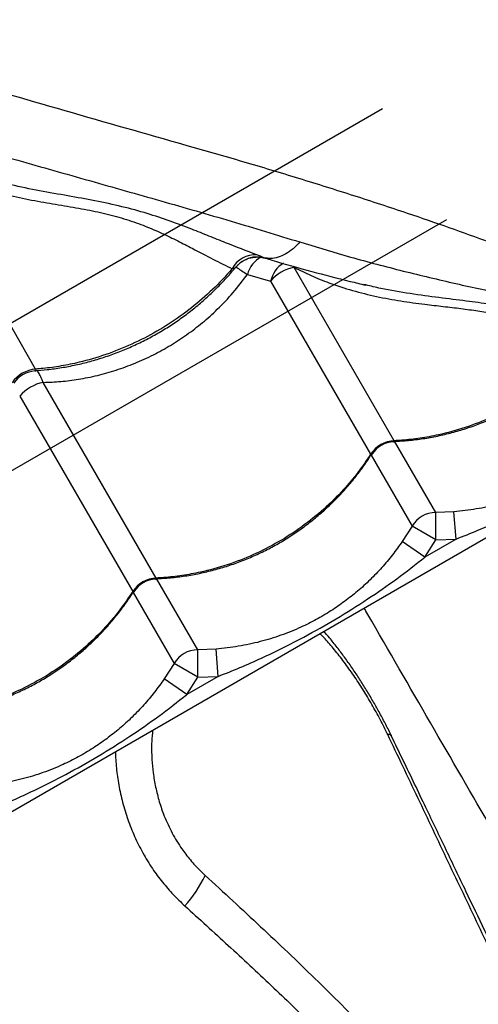
# Model space of a CAD drawing. Units: metres. Extents: x -0.021 to 0.089, y 0.002 to 0.086.
# Drawn here: x 0.019 to 0.019, y 0.035 to 0.037 of the extents above; entities that cross this region are included whole.
import ezdxf

# ---------------------------------------------------------------- set-up
doc = ezdxf.new("R2010")
doc.units = ezdxf.units.M
doc.linetypes.add('CENTERX2', pattern=[0.02032, 0.0127, -0.00254, 0.00254, -0.00254])

msp = doc.modelspace()

# ---------------------------------------------------------------- linework, layer by layer
at = {"color": 7, "linetype": 'CENTERX2'}
for p, q in [((0.01477063943899124, 0.0339429373825348), (0.01920295745555999, 0.03650193738253481)), ((0.0148873260531705, 0.03374083023821313), (0.01931964406973926, 0.03629983023821313))]:
    msp.add_line(p, q, dxfattribs=at)
at = {"color": 7, "linetype": 'Continuous', "lineweight": 25}
for p, q in [((0.0185714617121289, 0.03602730687178023), (0.01835039114695821, 0.03641021232271385)), ((0.01893563177412868, 0.03621244378981938), (0.0189360911817213, 0.03621286746886269)), ((0.01904356154185236, 0.0362140981147006), (0.01904194857737673, 0.03621239971687717)), ((0.01922401538536838, 0.03589705075506375), (0.01904194857737673, 0.03621239971687717)), ((0.01895675768222023, 0.03619971984718854), (0.01899900516892462, 0.03618760632844743)), ((0.01899900516892462, 0.03618760632844743), (0.01918107197691626, 0.03587225736663401)), ((0.01917247933716059, 0.03618046766772175), (0.01916886275904085, 0.03618131200588631)), ((0.01482825551656903, 0.03308614340883704), (0.01991615476380263, 0.036023643408837)), ((0.01879100268347616, 0.03564705075506375), (0.01858543441801758, 0.03600310543526183)), ((0.01854249100956545, 0.03597831204683209), (0.01874805927502404, 0.03562225736663401)), ((0.01929944997526679, 0.03576639421271157), (0.01922470558265102, 0.03589585529830296)), ((0.01918189040565814, 0.0358708398064707), (0.01925650656681467, 0.03574160082428182)), ((0.0193327706749949, 0.0357677687649919), (0.01929944997526679, 0.03576639421271157)), ((0.01929967648099988, 0.03571641511641418), (0.01929944997526679, 0.03576639421271157)), ((0.01933666479898099, 0.03571794223511403), (0.0193327706749949, 0.0357677687649919)), ((0.01925650656681467, 0.03574160082428182), (0.01923865581975702, 0.03571343152798557)), ((0.01929967648099988, 0.03571641511641418), (0.01925650656681467, 0.03574160082428182)), ((0.01927985979842064, 0.03568514585274919), (0.01923865581975702, 0.03571343152798557)), ((0.01933666479898099, 0.03571794223511403), (0.01927985979842064, 0.03568514585274919)), ((0.01927985979842064, 0.03568514585274919), (0.01929967648099988, 0.03571641511641418)), ((0.01929967648099988, 0.03571641511641418), (0.01933666479898099, 0.03571794223511403)), ((0.01886643727337457, 0.03551639421271158), (0.0187916928807588, 0.03564585529830296)), ((0.01874887770376591, 0.0356208398064707), (0.01882349386492245, 0.03549160082428183)), ((0.01889975797310268, 0.03551776876499191), (0.01886643727337457, 0.03551639421271158)), ((0.01886666377910766, 0.03546641511641418), (0.01886643727337457, 0.03551639421271158)), ((0.01890365209708876, 0.03546794223511403), (0.01889975797310268, 0.03551776876499191)), ((0.01882349386492245, 0.03549160082428183), (0.0188056431178648, 0.03546343152798558)), ((0.01886666377910766, 0.03546641511641418), (0.01882349386492245, 0.03549160082428183)), ((0.01884684709652842, 0.0354351458527492), (0.0188056431178648, 0.03546343152798558)), ((0.01890365209708876, 0.03546794223511403), (0.01884684709652842, 0.0354351458527492)), ((0.01884684709652842, 0.0354351458527492), (0.01886666377910766, 0.03546641511641418)), ((0.01886666377910766, 0.03546641511641418), (0.01890365209708876, 0.03546794223511403))]:
    msp.add_line(p, q, dxfattribs=at)
for centre, radius, start, end in [((0.01897128208623814, 0.03618752806550714), 4.779068143180743e-05, 86.54724911694129, 151.7701824444691), ((0.01900953052046859, 0.03618397288910769), 5.507212675743933e-05, 120.0339129721644, 163.3853521087456), ((0.01905176294246488, 0.03617463061928126), 5.433002574351661e-05, 122.7960884162444, 166.1824286266614), ((0.01905492912812107, 0.03614032996661826), 7.322939027473365e-05, 100.2101307278479, 139.7898692721518), ((0.01857644382751367, 0.03596909081794515), 5.842884902029405e-05, 94.89144030757993, 145.1085596924304), ((0.01857356338334115, 0.03597407989360594), 5.000001974683051e-05, 93.85617200568767, 146.311893572334), ((0.0186002693297786, 0.0359278238375064), 7.672935271177369e-05, 101.1478119850638, 138.8521880149013), ((0.01922697166901636, 0.03584234354472435), 5.478702835640834e-05, 93.09315700642091, 146.9068429935665), ((0.01922537588489366, 0.03584510752390184), 5.000000268544104e-05, 92.40442327030144, 147.4042202897749), ((0.01929970144754793, 0.03571637187308443), 5.002297172380634e-05, 90.28803488809785, 149.711965111902), ((0.01879395896712416, 0.03559234354472432), 5.478702835645123e-05, 93.09315700644393, 146.9068429935519), ((0.01879236318300144, 0.03559510752390183), 5.000000268544559e-05, 92.40442327029315, 147.4042202897593), ((0.01886668874565571, 0.03546637187308444), 5.002297172380634e-05, 90.28803488809785, 149.711965111902), ((0.01921361710519542, 0.03535550828536504), 6.765457391612745e-06, 39.80713126292853, 102.5814765580705), ((0.01869047768152946, 0.03519282335913511), 0.0002085422921149104, 316.9026406163508, 335.2988320634182)]:
    msp.add_arc(centre, radius, start, end, dxfattribs=at)
for points, knots in [([(0.01978126184480123, 0.03609867919173625), (0.01976847566568673, 0.03610498466639862), (0.01974288795903594, 0.03611760318476209), (0.01969893663130769, 0.03613757113043752), (0.01965169891377872, 0.03615811677741137), (0.01959784776512322, 0.03618066946592843), (0.01953720910767947, 0.03620519081226602), (0.0194692933490721, 0.03623156758444071), (0.01939826429478081, 0.03625810846000852), (0.01932453475143912, 0.03628460335182975), (0.01924227408618548, 0.03631301849169075), (0.01915115191756743, 0.03634302442717646), (0.01905102808306316, 0.03637438038001495), (0.0189489313062465, 0.03640502804261735), (0.01880684748590337, 0.03644563164196048), (0.0186252098819538, 0.03649717607292047), (0.01841416844051802, 0.03655899203500121), (0.01821163174940021, 0.03661947975427267), (0.01801765442817943, 0.03667861277026661), (0.01782134434435963, 0.03673964149749686), (0.01762245292800699, 0.03680268980851598), (0.01743056006543072, 0.03686469458458062), (0.0172459596176697, 0.036925382271567), (0.01706899451159479, 0.03698444593261223), (0.01692899401551034, 0.03703177982621149), (0.01684779429912801, 0.03705953968772537), (0.01682699758653128, 0.03706664948917975)], [0, 0, 0, 0, 0.02278861973084687, 0.04560459472901193, 0.0684327435319816, 0.09123798220728578, 0.1187973613782213, 0.1463793662753932, 0.1739789403547655, 0.2015794693000517, 0.2291543983589037, 0.2634871763689367, 0.2978290816980864, 0.3321776611010221, 0.3665195422180297, 0.4389967879565365, 0.5114729712954069, 0.5736740860091204, 0.635895914495449, 0.69811591704798, 0.7603207304362891, 0.8225075699840959, 0.8755794609947252, 0.9286584423189029, 0.98172813973498, 1, 1, 1, 1]), ([(0.01676233265907226, 0.03695159852165628), (0.01679826711154257, 0.03694021600065595), (0.01687998758482471, 0.03691433039674814), (0.01700562489402953, 0.03687446264900288), (0.0171499546701633, 0.03682874641237208), (0.01730266995341598, 0.03678059319591771), (0.01746349470851766, 0.03673022645797725), (0.01762233339064539, 0.03668089662168598), (0.01777918113350964, 0.03663268070673262), (0.01795127738650865, 0.03658039284139852), (0.01813815970287662, 0.03652439805318793), (0.01833976018932959, 0.0364650485392503), (0.01851636767656877, 0.03641384378566071), (0.01866969340713261, 0.03637037058695962), (0.01879942011792982, 0.03633372205818215), (0.01892768073870815, 0.03629687812801431), (0.01901063939736106, 0.03627150576940854), (0.01905211468655208, 0.03625882082575443)], [0, 0, 0, 0, 0.04332907716436499, 0.09853698746838885, 0.1537400450592372, 0.2217005382231853, 0.2896749292175029, 0.3576532052842201, 0.4256189973024211, 0.4934034227817978, 0.5836102908960383, 0.6738246715177985, 0.7640364300484088, 0.8230316539623, 0.8820336242991006, 0.941022557181389, 1, 1, 1, 1]), ([(0.01835039114695821, 0.03641021232271384), (0.01836546658908802, 0.0364019776960845), (0.01839574323948356, 0.0363854397458574), (0.0184419570490897, 0.03636692182347438), (0.01848725971233825, 0.03635250589463418), (0.01853129625801363, 0.03634154914413013), (0.01857537077199863, 0.03633289944716122), (0.01861877235183036, 0.03632559314978448), (0.01866044006376817, 0.03631848097973841), (0.01870022123658345, 0.03631031047970403), (0.0187372824427306, 0.03629999371139066), (0.01877124303918565, 0.03628787367614097), (0.01880205373966842, 0.03627455649931199), (0.01883030299853301, 0.03626081634552965), (0.01886132770139812, 0.03624472420496748), (0.01889473189968624, 0.03622697874102575), (0.01891769445385087, 0.03621574859019907), (0.01892917575221196, 0.03621013350437905)], [0, 0, 0, 0, 0.06755562992112168, 0.1356748393685406, 0.1957851867419916, 0.2559009608917502, 0.3171235934197938, 0.3783376196404347, 0.4393034939882255, 0.5002460258760698, 0.5635411385163145, 0.6268657360381086, 0.6884454135541198, 0.7500987334576773, 0.8117277298480117, 0.9058636904571874, 1, 1, 1, 1]), ([(0.01897416029935173, 0.03623523199743092), (0.01895536150408106, 0.03624243622276282), (0.0189271304111219, 0.0362532551689833), (0.01888703228676068, 0.03626954726563648), (0.01885371538626135, 0.03628281576882152), (0.01881658779148821, 0.03629687906225087), (0.01877449375937605, 0.03631099731420798), (0.01872900080102249, 0.03632336433549942), (0.01868076992333961, 0.03633377416723792), (0.01863036672647105, 0.03634265138749358), (0.01857892702030433, 0.03635179277220175), (0.01852876991351914, 0.03636169596450747), (0.01849604186441801, 0.03637068195926449), (0.0184809018576203, 0.03637483888353716)], [0, 0, 0, 0, 0.1491942069195976, 0.2240524173952899, 0.2989081494416362, 0.3890009873263122, 0.4790676520778033, 0.5707844857723315, 0.6624865356087974, 0.7498536328486148, 0.8373434617708417, 0.9247550293366568, 1, 1, 1, 1]), ([(0.01905211468655514, 0.03625882082575409), (0.01904810557102423, 0.03625445392989635), (0.0190400873399624, 0.03624572013818086), (0.01902661264549242, 0.03623640926404648), (0.01901274322141587, 0.03623044459890151), (0.01899944368192266, 0.03622809552204146), (0.01899126396774191, 0.03622927692577333), (0.01898748317773048, 0.03622982298879341)], [0, 0, 0, 0, 0.2057833091741879, 0.4115666183483374, 0.6173499275225315, 0.8231332366967004, 1, 1, 1, 1]), ([(0.01905211468655208, 0.03625882082575443), (0.01907879986625116, 0.0362506765269952), (0.01913745717920839, 0.03623277435483355), (0.01922852486774514, 0.03620854398418689), (0.01932430199937196, 0.03618541504285924), (0.01941105775922142, 0.03616647397413938), (0.01948855714512991, 0.03615076989947184), (0.01955686972551319, 0.03613771212897219), (0.01962307119343605, 0.03612566443165003), (0.01968247313367145, 0.03611526714428028), (0.01973549260172763, 0.03610620254504081), (0.0197659980165662, 0.03610118819483267), (0.01978126184480123, 0.03609867919173625)], [0, 0, 0, 0, 0.1033622367042642, 0.2272029319154377, 0.3510586605842326, 0.4748923570359379, 0.568411879116057, 0.6619713794379924, 0.755505652010385, 0.848990756214393, 0.9244403273568542, 0.9999999999999999, 0.9999999999999999, 0.9999999999999999, 0.9999999999999999]), ([(0.01898747523635505, 0.03622982510247877), (0.01898191162841899, 0.03623070897550704), (0.01897078441254703, 0.03623247672156359), (0.01895414771848417, 0.03622793728021959), (0.01894389692387245, 0.03622114353083261), (0.01893817826866254, 0.03621549303639443), (0.0189366145034462, 0.03621362053846965), (0.01893563177412868, 0.03621244378981938)], [0, 0, 0, 0, 0.2910700189600969, 0.5821400379126976, 0.8732100574929537, 0.9203203956926828, 1, 1, 1, 1]), ([(0.01893602361186431, 0.03621293061326183), (0.01893773240031563, 0.03621489003261492), (0.01894121471353894, 0.0362188831026278), (0.01894754205458829, 0.0362236030603432), (0.01895429668474015, 0.03622727225759063), (0.01896115989803423, 0.03622973674676987), (0.01896789984598055, 0.03623113021913515), (0.01897434835786088, 0.03623158988354413), (0.01898032364772872, 0.03623124750311063), (0.01898518371516426, 0.03623046953975582), (0.01898792012940844, 0.0362296584591086), (0.018988933848217, 0.0362293579900882)], [0, 0, 0, 0, 0.1322020398857905, 0.2694124666443597, 0.3995259458546054, 0.5229418995499311, 0.6396818554667416, 0.7494550064379997, 0.851631472710498, 0.9450361117537925, 0.9999999999999999, 0.9999999999999999, 0.9999999999999999, 0.9999999999999999]), ([(0.01898748317773048, 0.03622982298879341), (0.01898618706078549, 0.03623038296742254), (0.0189835626640222, 0.03623151682043443), (0.0189785924514839, 0.03623357201128181), (0.01897516212800412, 0.03623485677978559), (0.01897416029935173, 0.03623523199743092)], [0, 0, 0, 0, 0.408566437225979, 0.8272713659032566, 1, 1, 1, 1]), ([(0.01898899385447888, 0.036229263651736), (0.01898891748431764, 0.03622927557648628), (0.01898865136667669, 0.03622931712918649), (0.0189879611657255, 0.03622962116042296), (0.01898747584884953, 0.03622982484541799), (0.01898747523635505, 0.03622982510247877)], [0, 0, 0, 0, 0.2867206133551377, 0.9990998052966755, 0.9999999999999999, 0.9999999999999999, 0.9999999999999999, 0.9999999999999999]), ([(0.01898902753902252, 0.03622937119364236), (0.01899302839382132, 0.03622815290889012), (0.01902113066583584, 0.03621959559521077), (0.0190729210305904, 0.03620535257247665), (0.0191301027579269, 0.0361902291470059), (0.0191628512186642, 0.03618243883663886), (0.01917241101355737, 0.03618016472153279)], [0, 0, 0, 0, 0.06583743438315082, 0.4624465477551438, 0.8430796247555346, 1, 1, 1, 1]), ([(0.01857004517977199, 0.0360246137950835), (0.01857746057719475, 0.03602515012042803), (0.01859360236247122, 0.03602631758968911), (0.01861851608614408, 0.03602982082290471), (0.01864465296063783, 0.03603475914336828), (0.01867060151920067, 0.03604111000422704), (0.01869624411898983, 0.03604879743234992), (0.01872147287541366, 0.03605780116226699), (0.01874618584792243, 0.03606807977376975), (0.01877028941576375, 0.03607959280077231), (0.01879365962926508, 0.03609227545085087), (0.01881621530158258, 0.03610607088495443), (0.01883796364920953, 0.03612094646014094), (0.01885894326592009, 0.03613690971943212), (0.01887913542958089, 0.03615396751520109), (0.01889850099913678, 0.03617204076352134), (0.0189168070989816, 0.03619116137766643), (0.01892926091816779, 0.03620502785306146), (0.01893524448002199, 0.03621270808512279), (0.0189358399246861, 0.03621347237123056)], [0, 0, 0, 0, 0.05389479015533463, 0.1173178024872758, 0.1807292865142327, 0.2440543822861953, 0.3072305956874379, 0.3702078312120471, 0.4329513050110921, 0.4954437250173211, 0.5576866914615989, 0.619389834399537, 0.6808314111384938, 0.7426148972263971, 0.8047451466654263, 0.8672121132593885, 0.9299888374607472, 0.9930329502429905, 1, 1, 1, 1]), ([(0.01892917575221196, 0.03621013350437906), (0.01892322495264575, 0.03620337283544163), (0.01890626807439717, 0.03618410822422839), (0.01887512750847965, 0.03615462422930248), (0.01883514795048938, 0.03612311472575042), (0.01879216434865224, 0.03609544069257637), (0.01874670414629091, 0.03607206307195363), (0.01869941595325775, 0.03605314065803852), (0.01865620334964851, 0.03604046289597203), (0.01861797530436006, 0.03603265099535961), (0.01859147007173209, 0.03602896245122753), (0.01857598930885572, 0.03602768150499531), (0.0185714617121289, 0.03602730687178023)], [0, 0, 0, 0, 0.06622151554199579, 0.188699041866235, 0.3115669223198625, 0.4340444299402669, 0.5565530480397887, 0.6794523388854463, 0.8019609757125506, 0.8840204491294288, 0.9660799251888761, 0.9999999999999999, 0.9999999999999999, 0.9999999999999999, 0.9999999999999999]), ([(0.01892917575221196, 0.03621013350437906), (0.01893123737971943, 0.03621067840886355), (0.01893396952577662, 0.03621140053671325), (0.01893530421661624, 0.03621223820959313), (0.01893563177412867, 0.03621244378981937)], [0, 0, 0, 0, 0.7545817333047501, 1, 1, 1, 1]), ([(0.0189360911817213, 0.03621286746886269), (0.01893612464819908, 0.03621289205735892), (0.01893621250680222, 0.0362129566088467), (0.0189362190847482, 0.03621307594927226), (0.01893622315706952, 0.03621314983138688)], [0, 0, 0, 0, 0.3809129281313369, 1, 1, 1, 1]), ([(0.01893632468166014, 0.03621330805460748), (0.01893722006374335, 0.03621267983968545), (0.01893977967175568, 0.03621088397624567), (0.01894652378641461, 0.03620641000129051), (0.01895335595312684, 0.03620194364272838), (0.01895675768222023, 0.03619971984718853)], [0, 0, 0, 0, 0.2126845569918941, 0.6079964144676683, 1, 1, 1, 1]), ([(0.01904194857737673, 0.03621239971687717), (0.0190522672817527, 0.03620729425325725), (0.01907294142757941, 0.03619706514933628), (0.01910847175931474, 0.03618286537041434), (0.01914820497519546, 0.03616994374105147), (0.01919217554263043, 0.03615908211850604), (0.01923630823246037, 0.03615109868291583), (0.01927696696554281, 0.0361456103995566), (0.01931342841088238, 0.03614145434164523), (0.01934587844996219, 0.03613770465225531), (0.01937661490233212, 0.03613336762432028), (0.01940544708583185, 0.03612812837375681), (0.01943373679059329, 0.03612145555967177), (0.01946128288394698, 0.0361135048138421), (0.01948792182717041, 0.03610464552361521), (0.01951683547764072, 0.03609432342092493), (0.01954751153812813, 0.03608320502183769), (0.01956794405058853, 0.0360766425166696), (0.0195781606963054, 0.03607336113899042)], [0, 0, 0, 0, 0.04802881964665606, 0.09622863346799289, 0.159653510261493, 0.2230833033137262, 0.2877510741951262, 0.3524141296183887, 0.4040309786999277, 0.4556367090349561, 0.5084466634261485, 0.5612580946951717, 0.6143755809621189, 0.677920113675869, 0.7415495883036304, 0.8051501069646319, 0.9025713392335398, 1, 1, 1, 1]), ([(0.01858543441801758, 0.03600310543526183), (0.01859605593574613, 0.03600352022379989), (0.01861736097461628, 0.03600435222221594), (0.0186502887898477, 0.03600864275867398), (0.01868395289512375, 0.03601541992400275), (0.01871839346195881, 0.03602516432698169), (0.01875246823361302, 0.03603769330947691), (0.01878548009802337, 0.03605280246999933), (0.01881688247719936, 0.03607016574878501), (0.01884681317270501, 0.03608972286210596), (0.01887541649840154, 0.03611164879430692), (0.01890384997224576, 0.03613719022880343), (0.01893159152618988, 0.03616629418432143), (0.01894834099684424, 0.03618854081422471), (0.01895675768222023, 0.03619971984718854)], [0, 0, 0, 0, 0.07464330709039148, 0.1497223466176019, 0.2309308946540685, 0.3121383616287198, 0.3957739928538583, 0.4794090573256576, 0.5598811815359321, 0.6403533727653167, 0.7232159538169415, 0.8060792290194813, 0.9025539283663115, 1, 1, 1, 1]), ([(0.0196165134085848, 0.03609628600096847), (0.01960546602937863, 0.03609873289646136), (0.01958336645923012, 0.03610362775320355), (0.01954756917131866, 0.03611264374203188), (0.01951150642602979, 0.03612189026469228), (0.01947500118256155, 0.03613066993770005), (0.01943806979193203, 0.03613838045141096), (0.01939838964105521, 0.0361454504424719), (0.01935439691809596, 0.03615156299144183), (0.0193057294250707, 0.0361572026724047), (0.01925331582422356, 0.03616451704707366), (0.01920849736963108, 0.03617173593406409), (0.01918145971059979, 0.03617829058519838), (0.01917247933716059, 0.03618046766772175)], [0, 0, 0, 0, 0.1041364367178482, 0.2083182305334143, 0.3124375460595212, 0.4002724398051498, 0.4882957822451897, 0.5762049048852229, 0.6638836727036425, 0.7596744394779505, 0.8558138301851039, 0.9521095503051117, 1, 1, 1, 1]), ([(0.0195781606963054, 0.03607336113899042), (0.01957371569234357, 0.036068189740587), (0.01955832346627663, 0.03605028214500524), (0.01952919653847499, 0.03602174977472241), (0.0194894742840705, 0.03598978657700288), (0.01944658256010902, 0.03596195555441298), (0.01940103161818187, 0.03593873452376771), (0.01935348012800832, 0.03592026830903454), (0.01930988168248457, 0.03590825880601448), (0.01927120532248216, 0.03590122341623074), (0.01924433491263648, 0.03589816737619107), (0.01922861339474916, 0.03589730342995871), (0.01922401538536837, 0.03589705075506375)], [0, 0, 0, 0, 0.05056455697468509, 0.1750957026390566, 0.3000237476237099, 0.4245548742706381, 0.5491176330359032, 0.6740776150805463, 0.7986403928874052, 0.8820757833946062, 0.9655111765886897, 1, 1, 1, 1]), ([(0.01922430167310023, 0.03589585476241247), (0.01923065270692951, 0.03589613681911392), (0.01924585184051426, 0.03589681183008053), (0.01926990307038792, 0.03589959488235917), (0.0192963291664061, 0.0359039375525029), (0.01932252922219893, 0.0359097823145058), (0.01934838503057724, 0.03591703816663413), (0.01937378697943003, 0.03592569163848262), (0.01939863193160524, 0.03593570141802691), (0.01942282506874072, 0.03594702819299771), (0.01944624501634337, 0.0359596089796404), (0.01946880329481396, 0.03597338420410105), (0.01949050920062606, 0.03598831782637504), (0.01951139304955749, 0.03600441767110839), (0.01953146600138947, 0.03602167835921369), (0.01955059902670569, 0.03604008201106531), (0.01956727993757926, 0.03605771571189894), (0.01957703776847694, 0.03606958454687325), (0.01958118345103629, 0.03607462710424782)], [0, 0, 0, 0, 0.04702852995573182, 0.1125474888506974, 0.1780590175059376, 0.2434851507504309, 0.3087611700519051, 0.373834609751697, 0.4386683734789324, 0.5032430983291306, 0.5675587155798616, 0.6313410055325036, 0.6947996210584478, 0.7586070785580382, 0.8227709273475956, 0.8872812387615217, 0.9521106475938139, 1, 1, 1, 1]), ([(0.01857008691787712, 0.03602404095963819), (0.01857068810382047, 0.03602407948508398), (0.01857163240084154, 0.03602413999791548), (0.01857226152504403, 0.03602495052522704), (0.01857221008094744, 0.03602596652250808), (0.01857162956098016, 0.03602700624984083), (0.0185714617121289, 0.03602730687178023)], [0, 0, 0, 0, 0.3350418795832545, 0.5262582273004275, 0.8630245007511304, 0.9999999999999999, 0.9999999999999999, 0.9999999999999999, 0.9999999999999999]), ([(0.01858543441801758, 0.03600310543526183), (0.0185845385346003, 0.03600515803834243), (0.01858218619916644, 0.03601054759111792), (0.0185786245941921, 0.03601770865970905), (0.01857575407583213, 0.03602300574506068), (0.01857445742223485, 0.03602469496893661), (0.01857425233579382, 0.0360249621466266)], [0, 0, 0, 0, 0.2194504771466535, 0.5762146317364492, 0.9329715869200943, 1, 1, 1, 1]), ([(0.01967166852164924, 0.03596343152798556), (0.01966579858402992, 0.0359552131284561), (0.01965405544966836, 0.03593877176635478), (0.01963441531700578, 0.03591555281307727), (0.0196132994633383, 0.03589351404076979), (0.01959074912780349, 0.03587300959203503), (0.01956700539239862, 0.03585418286452964), (0.01954190523736533, 0.03583689004296275), (0.0195153247016507, 0.0358211740839719), (0.01948493678112771, 0.03580595016249516), (0.0194509512590406, 0.03579217237798089), (0.01941291417133883, 0.03578056144330712), (0.01937352592825812, 0.03577199301549604), (0.01934635081875879, 0.03576917633639797), (0.0193327706749949, 0.0357677687649919)], [0, 0, 0, 0, 0.07447495315305941, 0.1489912564946216, 0.2252483046320624, 0.3015076970198218, 0.3758343461319338, 0.4501378293374635, 0.5267016135340473, 0.6032752565649112, 0.7009057235293366, 0.7985743318261712, 0.8993420971640573, 1, 1, 1, 1]), ([(0.01933666479898099, 0.03571794223511403), (0.0193499405344966, 0.03572318314695212), (0.01937649407195264, 0.03573366578639855), (0.0194287392377304, 0.03575689609529199), (0.01948731289768418, 0.03578609244538559), (0.01955158922198067, 0.0358224719195904), (0.01960800523601324, 0.03585795224951632), (0.01966204468873665, 0.03589520954785538), (0.01969591615361148, 0.03592182295312491), (0.01971287250031286, 0.03593514585274919)], [0, 0, 0, 0, 0.09813455220834481, 0.1962843794778278, 0.3934103770597979, 0.5483580425387683, 0.7038330941744396, 0.8517362991174576, 1, 1, 1, 1]), ([(0.01922312721383933, 0.03589514534054015), (0.01922330616153589, 0.03589511843155771), (0.01922386224359412, 0.0358950348115803), (0.0192244114629332, 0.03589536002793922), (0.01922460084816932, 0.03589599622378396), (0.01922414669663651, 0.03589681423817589), (0.01922401538536837, 0.03589705075506375)], [0, 0, 0, 0, 0.120063759494577, 0.3730995356841993, 0.8187409069084245, 1, 1, 1, 1]), ([(0.01918107197691626, 0.035872257366634), (0.01917352523813275, 0.03586109568650137), (0.0191584317610089, 0.03583877232689157), (0.01913002493453129, 0.03580514806116859), (0.01909622899317147, 0.03577172145906311), (0.01905644950920778, 0.03573979414741794), (0.01901357308962445, 0.03571195352814305), (0.01896801804634947, 0.03568873506926794), (0.01892046766180034, 0.03567026816124762), (0.01887686894012762, 0.03565825883138807), (0.01883819262976634, 0.03565122341047663), (0.01881132220992716, 0.03564816737670343), (0.01879560069267205, 0.03564730343007466), (0.01879100268347615, 0.03564705075506375)], [0, 0, 0, 0, 0.08751096404231329, 0.1750219229455288, 0.2832288219382924, 0.3917805924443574, 0.4999874749125853, 0.6082218429822306, 0.7168013640578972, 0.8250357486730525, 0.8975339564496541, 0.9700321665609272, 1, 1, 1, 1]), ([(0.01879128897120801, 0.03564585476241247), (0.01879764000503711, 0.03564613681911406), (0.01881283913862145, 0.03564681183008095), (0.01883689036849896, 0.03564959488235674), (0.01886331646450152, 0.03565393755251194), (0.01888951652035238, 0.03565978231447212), (0.01891537232851485, 0.03566703816675919), (0.01894077427816943, 0.03567569163801812), (0.01896561922736885, 0.03568570141975057), (0.01898981237554424, 0.03569702818660344), (0.01901323228225151, 0.03570960900331764), (0.01903579071174534, 0.03572338411672672), (0.0190574960566318, 0.03573831815146499), (0.01907838201195139, 0.03575441644731227), (0.01909844703645441, 0.03577168296460401), (0.01911760988386862, 0.03579006468743388), (0.0191357990588849, 0.03580949375139076), (0.01915289798765404, 0.03582991712015164), (0.01916872323404989, 0.03585087386077074), (0.01917816176153813, 0.03586538076119082), (0.01918278109397043, 0.03587248061820626)], [0, 0, 0, 0, 0.04106737836859996, 0.09828141159042635, 0.1554889564004703, 0.2126219301864146, 0.269623817882661, 0.3264488041711602, 0.3830644948712373, 0.4394539814440561, 0.4956172038781494, 0.5513147014859429, 0.6067295523650048, 0.6624490273803728, 0.7184797189267861, 0.7748129568572844, 0.8314248446717998, 0.888277627175011, 0.9453216848869321, 1, 1, 1, 1]), ([(0.01918107197691626, 0.03587225736663401), (0.01918136855400032, 0.03587183173914187), (0.01918184942769867, 0.03587114162153917), (0.01918257044273258, 0.03587106155795221), (0.01918292592369285, 0.03587179549483219), (0.01918314118358042, 0.03587223992699007)], [0, 0, 0, 0, 0.3882935816652823, 0.6295839452832622, 1, 1, 1, 1]), ([(0.01923865581975702, 0.03571343152798557), (0.01923278588213771, 0.03570521312845611), (0.01922104274777614, 0.03568877176635478), (0.01920140261511356, 0.03566555281307727), (0.01918028676144608, 0.0356435140407698), (0.01915773642591127, 0.03562300959203503), (0.01913399269050639, 0.03560418286452965), (0.01910889253547311, 0.03558689004296275), (0.01908231199975848, 0.03557117408397191), (0.01905192407923549, 0.03555595016249517), (0.01901793855714838, 0.03554217237798089), (0.01897990146944661, 0.03553056144330714), (0.0189405132263659, 0.03552199301549604), (0.01891333811686657, 0.03551917633639799), (0.01889975797310268, 0.0355177687649919)], [0, 0, 0, 0, 0.07447495315305835, 0.1489912564946251, 0.2252483046320759, 0.3015076970198279, 0.375834346131939, 0.450137829337474, 0.5267016135340468, 0.6032752565649099, 0.7009057235293386, 0.7985743318261702, 0.8993420971640582, 1, 1, 1, 1]), ([(0.01890365209708876, 0.03546794223511403), (0.01891692783260438, 0.03547318314695212), (0.01894348137006041, 0.03548366578639855), (0.01899572653583818, 0.03550689609529198), (0.01905430019579196, 0.0355360924453856), (0.01911857652008845, 0.03557247191959041), (0.01917499253412102, 0.03560795224951631), (0.01922903198684443, 0.03564520954785538), (0.01926290345171926, 0.03567182295312491), (0.01927985979842064, 0.03568514585274919)], [0, 0, 0, 0, 0.09813455220834522, 0.1962843794778277, 0.3934103770598058, 0.5483580425387703, 0.7038330941744356, 0.8517362991174545, 1, 1, 1, 1]), ([(0.01879011451194711, 0.03564514534054016), (0.01879029345964367, 0.03564511843155772), (0.0187908495417019, 0.03564503481158031), (0.01879139876104097, 0.03564536002793922), (0.01879158814627709, 0.03564599622378398), (0.01879113399474429, 0.03564681423817589), (0.01879100268347616, 0.03564705075506375)], [0, 0, 0, 0, 0.120063759494791, 0.3730995356844278, 0.8187409069086171, 1, 1, 1, 1]), ([(0.01874805927502404, 0.03562225736663401), (0.01874051253624053, 0.03561109568650137), (0.01872541905911668, 0.03558877232689157), (0.01869701223263907, 0.03555514806116859), (0.01866321629127925, 0.03552172145906311), (0.01862343680731555, 0.03548979414741794), (0.01858056038773222, 0.03546195352814303), (0.01853500534445725, 0.03543873506926797), (0.0184874549599081, 0.0354202681612476), (0.0184438562382354, 0.0354082588313881), (0.01840517992787413, 0.03540122341047663), (0.01837830950803494, 0.03539816737670343), (0.01836258799077983, 0.03539730343007467), (0.01835798998158393, 0.03539705075506376)], [0, 0, 0, 0, 0.08751096404230607, 0.175021922945529, 0.2832288219382865, 0.3917805924443523, 0.4999874749125846, 0.6082218429822303, 0.7168013640578922, 0.825035748673052, 0.8975339564496545, 0.9700321665609278, 0.9999999999999999, 0.9999999999999999, 0.9999999999999999, 0.9999999999999999]), ([(0.01835827626931578, 0.03539585476241248), (0.01836462730314489, 0.03539613681911406), (0.01837982643672922, 0.03539681183008094), (0.01840387766660672, 0.03539959488235675), (0.01843030376260928, 0.03540393755251194), (0.01845650381846015, 0.03540978231447213), (0.01848235962662261, 0.0354170381667592), (0.01850776157627719, 0.03542569163801811), (0.01853260652547661, 0.03543570141975057), (0.01855679967365199, 0.03544702818660345), (0.01858021958035926, 0.03545960900331763), (0.01860277800985309, 0.03547338411672672), (0.01862448335473955, 0.03548831815146496), (0.01864536931005914, 0.03550441644731227), (0.01866543433456216, 0.035521682964604), (0.01868459718197637, 0.03554006468743386), (0.01870278635699265, 0.03555949375139074), (0.0187198852857618, 0.03557991712015163), (0.01873571053215765, 0.03560087386077072), (0.0187451490596459, 0.03561538076119081), (0.01874976839207821, 0.03562248061820626)], [0, 0, 0, 0, 0.04106737836858668, 0.09828141159038917, 0.1554889564004293, 0.2126219301863794, 0.2696238178826194, 0.3264488041711075, 0.3830644948711986, 0.4394539814440008, 0.4956172038781114, 0.5513147014858886, 0.606729552364899, 0.6624490273803105, 0.7184797189267583, 0.7748129568571978, 0.8314248446717394, 0.8882776271749442, 0.9453216848868651, 1, 1, 1, 1]), ([(0.01874805927502404, 0.035622257366634), (0.01874835585210809, 0.03562183173914187), (0.01874883672580644, 0.03562114162153918), (0.01874955774084035, 0.03562106155795221), (0.01874991322180063, 0.03562179549483219), (0.01875012848168819, 0.03562223992699007)], [0, 0, 0, 0, 0.3882935816655081, 0.6295839452830179, 1, 1, 1, 1]), ([(0.02091812742533576, 0.03257003578021161), (0.02088969500213534, 0.03261906836718858), (0.02082642955964928, 0.03272817156565565), (0.02072672389861044, 0.0329001788416094), (0.02061967973303202, 0.03308489201792066), (0.02051188347597685, 0.03327095551544985), (0.02040403426640732, 0.0334571604813307), (0.02029613770520893, 0.03364349667578206), (0.0201882150978829, 0.03382992614694627), (0.02007961080981108, 0.03401758120143451), (0.01996966411051036, 0.03420760378491167), (0.01985835697935857, 0.03440002604730449), (0.01974567543046657, 0.03459487321691702), (0.01963228733511447, 0.03479099058749554), (0.01951819177720341, 0.03498838020989364), (0.01940407875822843, 0.03518584633588007), (0.01928994878608409, 0.0353833935093352), (0.0192118085038335, 0.03551866466335949), (0.01917148411454925, 0.0355884930647878), (0.01916922577502488, 0.03559240375610064)], [0, 0, 0, 0, 0.05299987860659076, 0.1179308829260944, 0.182394706734804, 0.2464444866746062, 0.3101343901469392, 0.3723900815676159, 0.4344047585423605, 0.496231998334862, 0.5579258605160224, 0.6206605555473377, 0.6833710538027056, 0.7461150799034054, 0.8089502655832201, 0.8719339930746722, 0.9339928091597829, 0.9963033129425358, 1, 1, 1, 1]), ([(0.01921214340103066, 0.03536211128542202), (0.0192116394879218, 0.03536315816587729), (0.01920667507594763, 0.03537347174132563), (0.01919667320725359, 0.03539308992993784), (0.01918141785192984, 0.03542051184582502), (0.01916521257568482, 0.03544728063822218), (0.01914825698965125, 0.03547295589618896), (0.01913076669805734, 0.03549724341363635), (0.0191132666767525, 0.03551921670926593), (0.019099177586174, 0.03553548751468334), (0.01909110537242691, 0.03554348842518074), (0.01908867473558096, 0.03554589759179419)], [0, 0, 0, 0, 0.014987842361996, 0.1476560597059265, 0.2807802680477605, 0.413446472817356, 0.5475880891216136, 0.6822018493439937, 0.8163569802834513, 0.9447029644890608, 1, 1, 1, 1]), ([(0.01921879005669116, 0.03535982167381491), (0.01921804874757952, 0.03536139037596315), (0.01921401937424564, 0.03536991703037174), (0.01920610583039014, 0.03538530741153195), (0.01919510978221736, 0.03540585998184316), (0.01918360438195199, 0.03542609925444164), (0.0191717234445164, 0.03544593791855948), (0.0191594567153283, 0.03546533059618336), (0.01914679154195908, 0.03548428862515563), (0.01913367713107376, 0.03550285233242519), (0.01912008255463167, 0.03552093367869599), (0.01910748599436653, 0.03553679783473327), (0.01909931434417339, 0.0355461825697428), (0.01909592009186541, 0.03555008070019539)], [0, 0, 0, 0, 0.02252644147624182, 0.1224420975887962, 0.2219888839325631, 0.3212348753378633, 0.4204746586003714, 0.5192730533582832, 0.6186566887799769, 0.7195822220104832, 0.8220474364313264, 0.9260839750446666, 1, 1, 1, 1]), ([(0.0188056431178648, 0.03546343152798558), (0.01879977318024548, 0.03545521312845611), (0.01878803004588392, 0.03543877176635479), (0.01876838991322134, 0.03541555281307728), (0.01874727405955386, 0.0353935140407698), (0.01872472372401905, 0.03537300959203504), (0.01870097998861418, 0.03535418286452965), (0.01867587983358088, 0.03533689004296275), (0.01864929929786626, 0.03532117408397191), (0.01861891137734327, 0.03530595016249517), (0.01858492585525616, 0.03529217237798089), (0.01854688876755439, 0.03528056144330714), (0.01850750052447368, 0.03527199301549604), (0.01848032541497435, 0.03526917633639798), (0.01846674527121046, 0.03526776876499191)], [0, 0, 0, 0, 0.07447495315305905, 0.1489912564946209, 0.2252483046320685, 0.301507697019825, 0.3758343461319323, 0.4501378293374678, 0.5267016135340458, 0.6032752565649044, 0.7009057235293344, 0.7985743318261668, 0.8993420971640577, 1, 1, 1, 1]), ([(0.01847063939519654, 0.03521794223511403), (0.01848391513071216, 0.03522318314695212), (0.01851046866816819, 0.03523366578639855), (0.01856271383394595, 0.03525689609529198), (0.01862128749389975, 0.03528609244538562), (0.01868556381819622, 0.0353224719195904), (0.01874197983222881, 0.03535795224951634), (0.0187960192849522, 0.03539520954785538), (0.01882989074982703, 0.03542182295312492), (0.01884684709652842, 0.0354351458527492)], [0, 0, 0, 0, 0.09813455220834923, 0.1962843794778319, 0.393410377059806, 0.5483580425387757, 0.7038330941744414, 0.8517362991174563, 1, 1, 1, 1]), ([(0.01878431974670122, 0.03537017815703526), (0.0187836938974029, 0.03536340431071922), (0.01878210977353838, 0.0353462586310281), (0.01878265766773947, 0.03532001170170279), (0.01878519393991231, 0.03529201567741902), (0.01878952712509101, 0.03526630071997544), (0.01879617131554886, 0.0352398453073608), (0.01880585642505993, 0.03521164713715624), (0.01881945466400482, 0.0351824590159599), (0.01883342938635247, 0.0351595925479685), (0.01884764500277511, 0.03514011495169471), (0.01886149902989237, 0.03512342317485718), (0.01887379094830056, 0.03511159296724324), (0.01887993828288509, 0.03510567653971809)], [0, 0, 0, 0, 0.08005630372461296, 0.202635205594393, 0.288852737208943, 0.3801401393930993, 0.4716978684045355, 0.5628320944063336, 0.6732206003619913, 0.7835890157212687, 0.8228203059554878, 0.9113903277985629, 1, 1, 1, 1]), ([(0.01984640048287503, 0.03409481510049453), (0.01982923161009811, 0.03412572722492851), (0.01979488923947047, 0.03418755980112575), (0.01974403269117497, 0.03428152829118419), (0.019693568715431, 0.0343766240159185), (0.01964360470926502, 0.0344728411561385), (0.01959411590090319, 0.03456999414369753), (0.01954237943589739, 0.03467340828944385), (0.01948852708238473, 0.03478302023689093), (0.01943261000991561, 0.03489864705679346), (0.01937719920094208, 0.03501459002463045), (0.01932218071138697, 0.03513063460604849), (0.01926729239363994, 0.0352466720517777), (0.01923052613996393, 0.03532363208218843), (0.01921214340103066, 0.03536211128542201)], [0, 0, 0, 0, 0.07571176997167112, 0.1514439357216945, 0.227152908909244, 0.3036614956838947, 0.3801930742371165, 0.4567036140064132, 0.5468464311357998, 0.6370221889623212, 0.7271743957244544, 0.8181036585228941, 0.9090537483705667, 1, 1, 1, 1]), ([(0.01984890683299222, 0.0341081041611427), (0.01984847390308295, 0.0341088850800593), (0.01983552830761299, 0.03413223634356174), (0.01981149547969261, 0.03417572774809534), (0.01977773821418922, 0.03423730860991735), (0.01974593027324822, 0.03429611270796819), (0.01971428306906286, 0.03435544086068232), (0.01968197141877725, 0.0344167845428166), (0.01964943317284781, 0.03447934800729793), (0.01961697866326536, 0.03454250981273206), (0.01958458710641222, 0.03460628496374585), (0.01955223795459004, 0.03467068569514691), (0.01951992951193018, 0.03473568628845852), (0.01948769609428892, 0.03480118656894073), (0.01945528306571651, 0.03486761930248859), (0.01942240017582534, 0.03493550333380147), (0.01938869504021126, 0.03500549264059487), (0.01935403629117048, 0.03507776796019927), (0.0193182555287974, 0.03515258903161938), (0.01928033272369693, 0.03523188368993517), (0.01924701197491444, 0.03530130220243144), (0.01922589305977854, 0.03534475083511558), (0.01921859647425828, 0.03535976233840908)], [0, 0, 0, 0, 0.00193688050354713, 0.05791716149944491, 0.1074420830420216, 0.1534806629121463, 0.2016878673475912, 0.251620495146327, 0.3017850320445817, 0.3522241223990585, 0.4029764094118357, 0.4540804883378493, 0.5055738583768864, 0.5574041769467206, 0.6094353783542954, 0.6629910297493069, 0.718210948566335, 0.775279584841025, 0.8344091101677155, 0.8959220926068722, 0.9640410813161799, 1, 1, 1, 1]), ([(0.01871653197688177, 0.03533104086988224), (0.01871697027757272, 0.03532105599535414), (0.01871784645604626, 0.03530109588052217), (0.01872248942142737, 0.03527002319346535), (0.0187293197188813, 0.03523870870795544), (0.0187388311318652, 0.03520728992093692), (0.01875118864443451, 0.03517629058120071), (0.0187662205217753, 0.03514621830574096), (0.0187832675856391, 0.03511833917384161), (0.01880197785827802, 0.03509313889314306), (0.01882164510827186, 0.03507038046487527), (0.01883572425128017, 0.03505701317965808), (0.01884275396321893, 0.03505033889810384)], [0, 0, 0, 0, 0.1019478999793264, 0.2037974322800033, 0.3059044600235415, 0.4076518227064946, 0.5101366776221667, 0.6130253145349245, 0.715475072653708, 0.8101833795075952, 0.9052246175452412, 1, 1, 1, 1]), ([(0.01887993828288509, 0.03510567653971809), (0.01891375867607435, 0.03507460217128804), (0.01898139965311803, 0.03501245325924374), (0.01908032341269332, 0.03491819991927883), (0.01917677323052393, 0.03482147644275443), (0.01927735658502144, 0.03471483902001245), (0.01936995121403514, 0.0346099795730534), (0.01945516202048209, 0.03450744259050925), (0.01952757731386034, 0.0344159459046189), (0.01959839096514611, 0.03432213982747119), (0.0196675990881004, 0.03422598919494132), (0.01973537585378199, 0.03412774172809094), (0.01977918655084607, 0.03406062159567325), (0.01980109012633514, 0.03402706424585301)], [0, 0, 0, 0, 0.09710823963356845, 0.1942170267225397, 0.2914945544472385, 0.3887701104860133, 0.5070800733105713, 0.5889908067917655, 0.6709140736930853, 0.7528239633348515, 0.8352110770609177, 0.917612207628643, 1, 1, 1, 1]), ([(0.01884275396321893, 0.03505033889810384), (0.01886926483658492, 0.03502625121352296), (0.01892228680060278, 0.03497807564693601), (0.01900038308795095, 0.03490539539256411), (0.01907705098540359, 0.03483148051145983), (0.01915212118478735, 0.03475612066376176), (0.01922550436590313, 0.03467905375103099), (0.01929725440086755, 0.03460015447456171), (0.01936739167046739, 0.03451930898971429), (0.01944198810254518, 0.03442921916204017), (0.01952051518258505, 0.03432932366082786), (0.01960250351807331, 0.03421882453938281), (0.01968234182475748, 0.03410552419335098), (0.01973361486037339, 0.03402759901134019), (0.01975925134955026, 0.03398863646384857)], [0, 0, 0, 0, 0.07643039318144697, 0.1528614127943369, 0.2293716859409768, 0.3058811242148456, 0.3823195949392006, 0.4587575117275159, 0.5353448021128409, 0.6119318153125323, 0.7087715787168555, 0.805611026623693, 0.9028056218595273, 1, 1, 1, 1])]:
    msp.add_open_spline(points, degree=3, knots=knots, dxfattribs=at)

doc.saveas('drawing.dxf')
